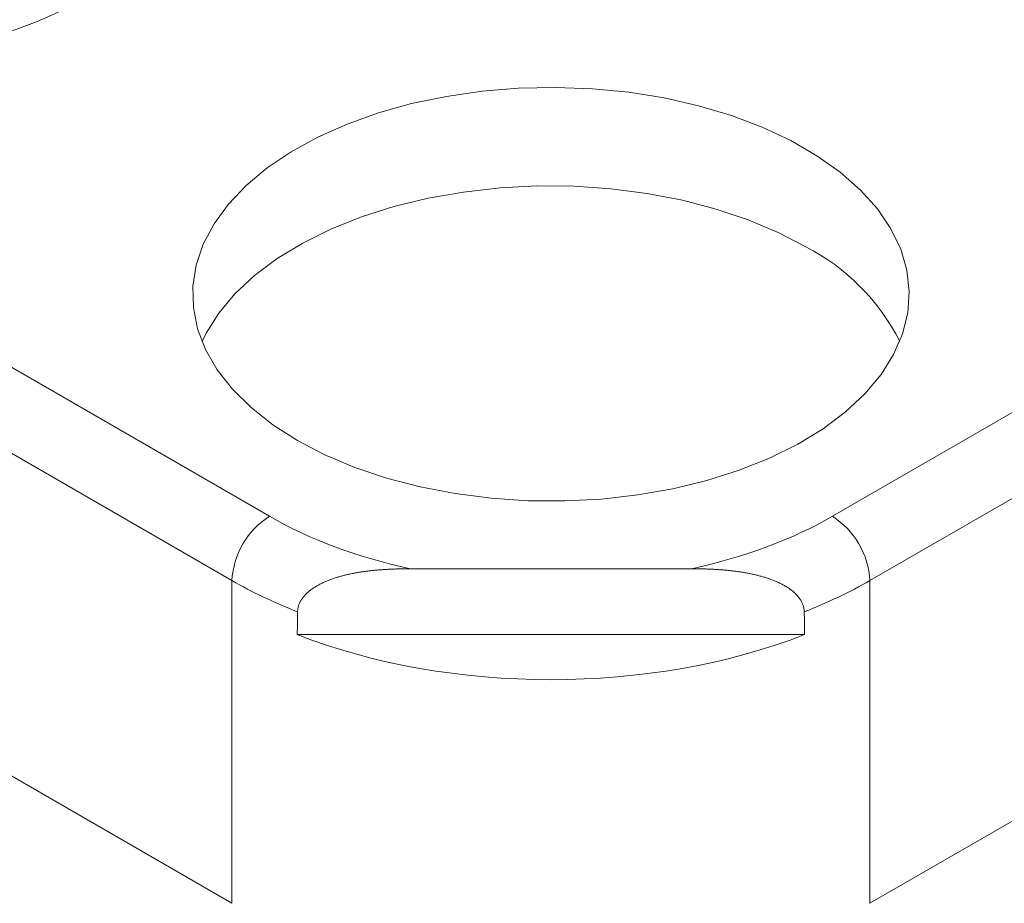
# Model space of a CAD drawing. Units: millimetres. Extents: x -600 to 600, y -757 to 415.
# Drawn here: x 282 to 291, y 152 to 161 of the extents above; entities that cross this region are included whole.
import ezdxf

# ---------------------------------------------------------------- set-up
doc = ezdxf.new("R2010")
doc.units = ezdxf.units.MM
doc.header["$LTSCALE"] = 5
doc.layers.add('7', color=7, linetype='Continuous')

msp = doc.modelspace()

# ---------------------------------------------------------------- linework, layer by layer
at = {"layer": '7', "color": 8, "linetype": 'Continuous', "lineweight": 9}
for p, q in [((284.0655, 155.6683), (274.8149, 161.0087)), ((289.6034, 155.6683), (298.8541, 161.0087)), ((274.3564, 160.4281), (283.6963, 155.0363)), ((299.3125, 160.4281), (289.9726, 155.0363)), ((286.1579, 159.8494), (285.8058, 159.7987)), ((286.5172, 159.879), (286.1579, 159.8494)), ((286.8798, 159.8871), (286.5172, 159.879)), ((287.242, 159.8736), (286.8798, 159.8871)), ((287.5998, 159.8387), (287.242, 159.8736)), ((287.9495, 159.7827), (287.5998, 159.8387)), ((285.4646, 159.7273), (285.138, 159.636)), ((285.8058, 159.7987), (285.4646, 159.7273)), ((288.2874, 159.7063), (287.9495, 159.7827)), ((285.138, 159.636), (284.8293, 159.5259)), ((288.6099, 159.6102), (288.2874, 159.7063)), ((288.9136, 159.4955), (288.6099, 159.6102)), ((284.8293, 159.5259), (284.5418, 159.398)), ((289.1953, 159.3634), (288.9136, 159.4955)), ((284.5418, 159.398), (284.2787, 159.2537)), ((289.4519, 159.2153), (289.1953, 159.3634)), ((284.2787, 159.2537), (284.0427, 159.0946)), ((289.6807, 159.0527), (289.4519, 159.2153)), ((284.0427, 159.0946), (283.8362, 158.9223)), ((289.8794, 158.8774), (289.6807, 159.0527)), ((283.8362, 158.9223), (283.6615, 158.7386)), ((285.9757, 158.8577), (285.6265, 158.7962)), ((286.334, 158.8981), (285.9757, 158.8577)), ((286.6975, 158.9171), (286.334, 158.8981)), ((287.0626, 158.9144), (286.6975, 158.9171)), ((287.4252, 158.89), (287.0626, 158.9144)), ((287.7815, 158.8443), (287.4252, 158.89)), ((290.0459, 158.6912), (289.8794, 158.8774)), ((285.6265, 158.7962), (285.2901, 158.7143)), ((288.1279, 158.7776), (287.7815, 158.8443)), ((288.4605, 158.6907), (288.1279, 158.7776)), ((283.6615, 158.7386), (283.5205, 158.5456)), ((285.2901, 158.7143), (284.9701, 158.6128)), ((288.7758, 158.5846), (288.4605, 158.6907)), ((290.1782, 158.4961), (290.0459, 158.6912)), ((284.9701, 158.6128), (284.6699, 158.493)), ((289.0706, 158.4602), (288.7758, 158.5846)), ((283.5205, 158.5456), (283.4146, 158.3452)), ((284.6699, 158.493), (284.3926, 158.3559)), ((290.2752, 158.2942), (290.1782, 158.4961)), ((289.3417, 158.3191), (289.0706, 158.4602)), ((283.4146, 158.3452), (283.345, 158.1396)), ((284.3926, 158.3559), (284.1412, 158.2031)), ((290.3356, 158.0877), (290.2752, 158.2942)), ((284.1412, 158.2031), (283.9183, 158.0362)), ((283.345, 158.1396), (283.3123, 157.931)), ((290.359, 157.8786), (290.3356, 158.0877)), ((283.9183, 158.0362), (283.7264, 157.8569)), ((283.3123, 157.931), (283.317, 157.7215)), ((283.7264, 157.8569), (283.5674, 157.6672)), ((290.345, 157.6693), (290.359, 157.8786)), ((283.317, 157.7215), (283.3589, 157.5134)), ((283.5674, 157.6672), (283.443, 157.469)), ((290.2937, 157.4618), (290.345, 157.6693)), ((283.3589, 157.5134), (283.4377, 157.3089)), ((283.443, 157.469), (283.403, 157.3872)), ((290.2058, 157.2586), (290.2937, 157.4618)), ((283.4377, 157.3089), (283.5525, 157.1102)), ((283.6963, 151.8617), (274.402, 157.2272)), ((289.9726, 151.8617), (299.2669, 157.2272)), ((290.0822, 157.0616), (290.2058, 157.2586)), ((283.5525, 157.1102), (283.7021, 156.9193)), ((289.9241, 156.873), (290.0822, 157.0616)), ((283.7021, 156.9193), (283.8849, 156.7383)), ((289.7333, 156.6948), (289.9241, 156.873)), ((283.8849, 156.7383), (284.099, 156.5691)), ((289.5118, 156.5289), (289.7333, 156.6948)), ((284.099, 156.5691), (284.342, 156.4136)), ((289.2619, 156.377), (289.5118, 156.5289)), ((284.342, 156.4136), (284.6115, 156.2732)), ((288.9862, 156.2407), (289.2619, 156.377)), ((284.6115, 156.2732), (284.9046, 156.1497)), ((288.6878, 156.1215), (288.9862, 156.2407)), ((284.9046, 156.1497), (285.2181, 156.0441)), ((285.2181, 156.0441), (285.5487, 155.9578)), ((288.3697, 156.0207), (288.6878, 156.1215)), ((285.5487, 155.9578), (285.893, 155.8915)), ((288.0353, 155.9393), (288.3697, 156.0207)), ((285.893, 155.8915), (286.2472, 155.846)), ((287.332, 155.8379), (287.6882, 155.8782)), ((287.6882, 155.8782), (288.0353, 155.9393)), ((286.2472, 155.846), (286.6077, 155.8218)), ((286.6077, 155.8218), (286.9706, 155.8191)), ((286.9706, 155.8191), (287.332, 155.8379)), ((284.7402, 155.0708), (284.7491, 155.0735)), ((284.7491, 155.0735), (284.7581, 155.076)), ((284.7581, 155.076), (284.767, 155.0785)), ((284.767, 155.0785), (284.776, 155.081)), ((284.776, 155.081), (284.7851, 155.0834)), ((284.7851, 155.0834), (284.7941, 155.0857)), ((284.7941, 155.0857), (284.8032, 155.088)), ((284.8032, 155.088), (284.8123, 155.0903)), ((284.8123, 155.0903), (284.8214, 155.0925)), ((284.8214, 155.0925), (284.8305, 155.0946)), ((284.8305, 155.0946), (284.8397, 155.0967)), ((284.8397, 155.0967), (284.8488, 155.0987)), ((284.8488, 155.0987), (284.858, 155.1007)), ((284.858, 155.1007), (284.8672, 155.1026)), ((284.8672, 155.1026), (284.8764, 155.1045)), ((284.8764, 155.1045), (284.8857, 155.1064)), ((284.8857, 155.1064), (284.8949, 155.1081)), ((284.8949, 155.1081), (284.9042, 155.1099)), ((284.9042, 155.1099), (284.9134, 155.1116)), ((284.9134, 155.1116), (284.9227, 155.1133)), ((284.9227, 155.1133), (284.932, 155.1149)), ((284.932, 155.1149), (284.9413, 155.1164)), ((284.9413, 155.1164), (284.9507, 155.118)), ((284.9507, 155.118), (284.96, 155.1194)), ((284.96, 155.1194), (284.9693, 155.1209)), ((284.9693, 155.1209), (284.9787, 155.1223)), ((284.9787, 155.1223), (284.988, 155.1236)), ((284.988, 155.1236), (284.9974, 155.125)), ((284.9974, 155.125), (285.0067, 155.1262)), ((285.0067, 155.1262), (285.0161, 155.1275)), ((285.0161, 155.1275), (285.0255, 155.1287)), ((285.0255, 155.1287), (285.0349, 155.1299)), ((285.0349, 155.1299), (285.0443, 155.131)), ((285.0443, 155.131), (285.0536, 155.1321)), ((285.0536, 155.1321), (285.063, 155.1331)), ((285.063, 155.1331), (285.0724, 155.1342)), ((285.0724, 155.1342), (285.0818, 155.1351)), ((285.0818, 155.1351), (285.0912, 155.1361)), ((285.0912, 155.1361), (285.1006, 155.137)), ((285.1006, 155.137), (285.11, 155.1379)), ((285.11, 155.1379), (285.1194, 155.1388)), ((285.1194, 155.1388), (285.1288, 155.1396)), ((285.1288, 155.1396), (285.1382, 155.1404)), ((285.1382, 155.1404), (285.1476, 155.1412)), ((285.1476, 155.1412), (285.157, 155.1419)), ((285.157, 155.1419), (285.1664, 155.1426)), ((285.1664, 155.1426), (285.1758, 155.1433)), ((285.1758, 155.1433), (285.1853, 155.1439)), ((285.1853, 155.1439), (285.1947, 155.1446)), ((285.1947, 155.1446), (285.2041, 155.1452)), ((285.2041, 155.1452), (285.2135, 155.1457)), ((285.2135, 155.1457), (285.223, 155.1463)), ((285.223, 155.1463), (285.2324, 155.1468)), ((285.2324, 155.1468), (285.2418, 155.1473)), ((285.2418, 155.1473), (285.2513, 155.1477)), ((285.2513, 155.1477), (285.2607, 155.1482)), ((285.2607, 155.1482), (285.2702, 155.1486)), ((285.2702, 155.1486), (285.2796, 155.149)), ((285.2796, 155.149), (285.2891, 155.1493)), ((285.2891, 155.1493), (285.2985, 155.1497)), ((285.2985, 155.1497), (285.308, 155.15)), ((285.308, 155.15), (285.3175, 155.1503)), ((285.3175, 155.1503), (285.3269, 155.1506)), ((285.3269, 155.1506), (285.3364, 155.1508)), ((285.3364, 155.1508), (285.3459, 155.151)), ((285.3459, 155.151), (285.3553, 155.1512)), ((285.3553, 155.1512), (285.3648, 155.1514)), ((285.3648, 155.1514), (285.3743, 155.1516)), ((285.3743, 155.1516), (285.3838, 155.1517)), ((285.3838, 155.1517), (285.3932, 155.1518)), ((285.3932, 155.1518), (285.4027, 155.1519)), ((285.4027, 155.1519), (285.4122, 155.152)), ((285.4122, 155.152), (285.4217, 155.1521)), ((285.4217, 155.1521), (285.4312, 155.1521)), ((285.4312, 155.1521), (285.4407, 155.1522)), ((285.4407, 155.1522), (285.4502, 155.1522)), ((285.4502, 155.1522), (285.4502, 155.1522)), ((285.4502, 155.1522), (288.2187, 155.1522)), ((288.2282, 155.1522), (288.2187, 155.1522)), ((288.2187, 155.1522), (288.2187, 155.1522)), ((288.2377, 155.1521), (288.2282, 155.1522)), ((288.2472, 155.1521), (288.2377, 155.1521)), ((288.2567, 155.152), (288.2472, 155.1521)), ((288.2662, 155.1519), (288.2567, 155.152)), ((288.2757, 155.1518), (288.2662, 155.1519)), ((288.2852, 155.1517), (288.2757, 155.1518)), ((288.2946, 155.1516), (288.2852, 155.1517)), ((288.3041, 155.1514), (288.2946, 155.1516)), ((288.3136, 155.1512), (288.3041, 155.1514)), ((288.3231, 155.151), (288.3136, 155.1512)), ((288.3325, 155.1508), (288.3231, 155.151)), ((288.342, 155.1506), (288.3325, 155.1508)), ((288.3515, 155.1503), (288.342, 155.1506)), ((288.3609, 155.15), (288.3515, 155.1503)), ((288.3704, 155.1497), (288.3609, 155.15)), ((288.3798, 155.1493), (288.3704, 155.1497)), ((288.3893, 155.149), (288.3798, 155.1493)), ((288.3987, 155.1486), (288.3893, 155.149)), ((288.4082, 155.1482), (288.3987, 155.1486)), ((288.4176, 155.1477), (288.4082, 155.1482)), ((288.4271, 155.1473), (288.4176, 155.1477)), ((288.4365, 155.1468), (288.4271, 155.1473)), ((288.446, 155.1463), (288.4365, 155.1468)), ((288.4554, 155.1457), (288.446, 155.1463)), ((288.4648, 155.1452), (288.4554, 155.1457)), ((288.4742, 155.1446), (288.4648, 155.1452)), ((288.4837, 155.1439), (288.4742, 155.1446)), ((288.4931, 155.1433), (288.4837, 155.1439)), ((288.5025, 155.1426), (288.4931, 155.1433)), ((288.5119, 155.1419), (288.5025, 155.1426)), ((288.5213, 155.1412), (288.5119, 155.1419)), ((288.5307, 155.1404), (288.5213, 155.1412)), ((288.5401, 155.1396), (288.5307, 155.1404)), ((288.5495, 155.1388), (288.5401, 155.1396)), ((288.5589, 155.1379), (288.5495, 155.1388)), ((288.5683, 155.137), (288.5589, 155.1379)), ((288.5777, 155.1361), (288.5683, 155.137)), ((288.5871, 155.1351), (288.5777, 155.1361)), ((288.5965, 155.1342), (288.5871, 155.1351)), ((288.6059, 155.1331), (288.5965, 155.1342)), ((288.6153, 155.1321), (288.6059, 155.1331)), ((288.6247, 155.131), (288.6153, 155.1321)), ((288.6341, 155.1299), (288.6247, 155.131)), ((288.6434, 155.1287), (288.6341, 155.1299)), ((288.6528, 155.1275), (288.6434, 155.1287)), ((288.6622, 155.1262), (288.6528, 155.1275)), ((288.6716, 155.125), (288.6622, 155.1262)), ((288.6809, 155.1236), (288.6716, 155.125)), ((288.6903, 155.1223), (288.6809, 155.1236)), ((288.6996, 155.1209), (288.6903, 155.1223)), ((288.7089, 155.1194), (288.6996, 155.1209)), ((288.7183, 155.118), (288.7089, 155.1194)), ((288.7276, 155.1164), (288.7183, 155.118)), ((288.7369, 155.1149), (288.7276, 155.1164)), ((288.7462, 155.1133), (288.7369, 155.1149)), ((288.7555, 155.1116), (288.7462, 155.1133)), ((288.7647, 155.1099), (288.7555, 155.1116)), ((288.774, 155.1081), (288.7647, 155.1099)), ((288.7832, 155.1064), (288.774, 155.1081)), ((288.7925, 155.1045), (288.7832, 155.1064)), ((288.8017, 155.1026), (288.7925, 155.1045)), ((288.8109, 155.1007), (288.8017, 155.1026)), ((288.8201, 155.0987), (288.8109, 155.1007)), ((288.8292, 155.0967), (288.8201, 155.0987)), ((288.8384, 155.0946), (288.8292, 155.0967)), ((288.8475, 155.0925), (288.8384, 155.0946)), ((288.8566, 155.0903), (288.8475, 155.0925)), ((288.8657, 155.088), (288.8566, 155.0903)), ((288.8748, 155.0857), (288.8657, 155.088)), ((288.8839, 155.0834), (288.8748, 155.0857)), ((288.8929, 155.081), (288.8839, 155.0834)), ((288.9019, 155.0785), (288.8929, 155.081)), ((288.9108, 155.076), (288.9019, 155.0785)), ((288.9198, 155.0735), (288.9108, 155.076)), ((288.9287, 155.0708), (288.9198, 155.0735)), ((283.6963, 155.0363), (283.6963, 151.8617)), ((284.5137, 154.9728), (284.5213, 154.9775)), ((284.5213, 154.9775), (284.529, 154.9821)), ((284.529, 154.9821), (284.5368, 154.9866)), ((284.5368, 154.9866), (284.5447, 154.9911)), ((284.5447, 154.9911), (284.5527, 154.9954)), ((284.5527, 154.9954), (284.5607, 154.9997)), ((284.5607, 154.9997), (284.5688, 155.0039)), ((284.5688, 155.0039), (284.577, 155.008)), ((284.577, 155.008), (284.5852, 155.012)), ((284.5852, 155.012), (284.5935, 155.0159)), ((284.5935, 155.0159), (284.6018, 155.0197)), ((284.6018, 155.0197), (284.6102, 155.0235)), ((284.6102, 155.0235), (284.6186, 155.0272)), ((284.6186, 155.0272), (284.6271, 155.0308)), ((284.6271, 155.0308), (284.6356, 155.0343)), ((284.6356, 155.0343), (284.6442, 155.0377)), ((284.6442, 155.0377), (284.6527, 155.0411)), ((284.6527, 155.0411), (284.6613, 155.0443)), ((284.6613, 155.0443), (284.67, 155.0476)), ((284.67, 155.0476), (284.6786, 155.0507)), ((284.6786, 155.0507), (284.6873, 155.0538)), ((284.6873, 155.0538), (284.6961, 155.0568)), ((284.6961, 155.0568), (284.7048, 155.0597)), ((284.7048, 155.0597), (284.7136, 155.0626)), ((284.7136, 155.0626), (284.7225, 155.0654)), ((284.7225, 155.0654), (284.7313, 155.0681)), ((284.7313, 155.0681), (284.7402, 155.0708)), ((288.9376, 155.0681), (288.9287, 155.0708)), ((288.9465, 155.0654), (288.9376, 155.0681)), ((288.9553, 155.0626), (288.9465, 155.0654)), ((288.9641, 155.0597), (288.9553, 155.0626)), ((288.9729, 155.0568), (288.9641, 155.0597)), ((288.9816, 155.0538), (288.9729, 155.0568)), ((288.9903, 155.0507), (288.9816, 155.0538)), ((288.999, 155.0476), (288.9903, 155.0507)), ((289.0076, 155.0443), (288.999, 155.0476)), ((289.0162, 155.0411), (289.0076, 155.0443)), ((289.0248, 155.0377), (289.0162, 155.0411)), ((289.0333, 155.0343), (289.0248, 155.0377)), ((289.0418, 155.0308), (289.0333, 155.0343)), ((289.0503, 155.0272), (289.0418, 155.0308)), ((289.0587, 155.0235), (289.0503, 155.0272)), ((289.0671, 155.0197), (289.0587, 155.0235)), ((289.0754, 155.0159), (289.0671, 155.0197)), ((289.0837, 155.012), (289.0754, 155.0159)), ((289.0919, 155.008), (289.0837, 155.012)), ((289.1001, 155.0039), (289.0919, 155.008)), ((289.1082, 154.9997), (289.1001, 155.0039)), ((289.1163, 154.9954), (289.1082, 154.9997)), ((289.1242, 154.9911), (289.1163, 154.9954)), ((289.1321, 154.9866), (289.1242, 154.9911)), ((289.1399, 154.9821), (289.1321, 154.9866)), ((289.1476, 154.9775), (289.1399, 154.9821)), ((289.1552, 154.9728), (289.1476, 154.9775)), ((289.9726, 155.0363), (289.9726, 151.8617)), ((284.4011, 154.8771), (284.4066, 154.8835)), ((284.4066, 154.8835), (284.4122, 154.8899)), ((284.4122, 154.8899), (284.418, 154.8962)), ((284.418, 154.8962), (284.424, 154.9023)), ((284.424, 154.9023), (284.4301, 154.9084)), ((284.4301, 154.9084), (284.4364, 154.9144)), ((284.4364, 154.9144), (284.4428, 154.9202)), ((284.4428, 154.9202), (284.4494, 154.9259)), ((284.4494, 154.9259), (284.4561, 154.9316)), ((284.4561, 154.9316), (284.4629, 154.9371)), ((284.4629, 154.9371), (284.4699, 154.9425)), ((284.4699, 154.9425), (284.4769, 154.9478)), ((284.4769, 154.9478), (284.4841, 154.953)), ((284.4841, 154.953), (284.4914, 154.9581)), ((284.4914, 154.9581), (284.4987, 154.9631)), ((284.4987, 154.9631), (284.5061, 154.968)), ((284.5061, 154.968), (284.5137, 154.9728)), ((289.1628, 154.968), (289.1552, 154.9728)), ((289.1702, 154.9631), (289.1628, 154.968)), ((289.1776, 154.9581), (289.1702, 154.9631)), ((289.1848, 154.953), (289.1776, 154.9581)), ((289.192, 154.9478), (289.1848, 154.953)), ((289.199, 154.9425), (289.192, 154.9478)), ((289.206, 154.9371), (289.199, 154.9425)), ((289.2128, 154.9316), (289.206, 154.9371)), ((289.2195, 154.9259), (289.2128, 154.9316)), ((289.2261, 154.9202), (289.2195, 154.9259)), ((289.2325, 154.9144), (289.2261, 154.9202)), ((289.2388, 154.9084), (289.2325, 154.9144)), ((289.245, 154.9023), (289.2388, 154.9084)), ((289.2509, 154.8962), (289.245, 154.9023)), ((289.2567, 154.8899), (289.2509, 154.8962)), ((289.2624, 154.8835), (289.2567, 154.8899)), ((289.2678, 154.8771), (289.2624, 154.8835)), ((284.3484, 154.7765), (284.3505, 154.7842)), ((284.3505, 154.7842), (284.3529, 154.7919)), ((284.3529, 154.7919), (284.3555, 154.7994)), ((284.3555, 154.7994), (284.3584, 154.8069)), ((284.3584, 154.8069), (284.3616, 154.8143)), ((284.3616, 154.8143), (284.3651, 154.8217)), ((284.3651, 154.8217), (284.3688, 154.8289)), ((284.3688, 154.8289), (284.3727, 154.8361)), ((284.3727, 154.8361), (284.3769, 154.8432)), ((284.3769, 154.8432), (284.3813, 154.8501)), ((284.3813, 154.8501), (284.3859, 154.857)), ((284.3859, 154.857), (284.3908, 154.8638)), ((284.3908, 154.8638), (284.3958, 154.8705)), ((284.3958, 154.8705), (284.4011, 154.8771)), ((289.2731, 154.8705), (289.2678, 154.8771)), ((289.2781, 154.8638), (289.2731, 154.8705)), ((289.283, 154.857), (289.2781, 154.8638)), ((289.2876, 154.8501), (289.283, 154.857)), ((289.292, 154.8432), (289.2876, 154.8501)), ((289.2962, 154.8361), (289.292, 154.8432)), ((289.3002, 154.8289), (289.2962, 154.8361)), ((289.3038, 154.8217), (289.3002, 154.8289)), ((289.3073, 154.8143), (289.3038, 154.8217)), ((289.3105, 154.8069), (289.3073, 154.8143)), ((289.3134, 154.7994), (289.3105, 154.8069)), ((289.3161, 154.7919), (289.3134, 154.7994)), ((289.3184, 154.7842), (289.3161, 154.7919)), ((289.3205, 154.7765), (289.3184, 154.7842)), ((284.3421, 154.7293), (284.3424, 154.7373)), ((284.3424, 154.7373), (284.343, 154.7452)), ((284.343, 154.7452), (284.3439, 154.7531)), ((284.3439, 154.7531), (284.3451, 154.761)), ((284.3451, 154.761), (284.3466, 154.7688)), ((284.3466, 154.7688), (284.3484, 154.7765)), ((289.3223, 154.7688), (289.3205, 154.7765)), ((289.3238, 154.761), (289.3223, 154.7688)), ((289.325, 154.7531), (289.3238, 154.761)), ((289.3259, 154.7452), (289.325, 154.7531)), ((289.3265, 154.7373), (289.3259, 154.7452)), ((289.3268, 154.7293), (289.3265, 154.7373)), ((284.3392, 154.5047), (289.3297, 154.5047))]:
    msp.add_line(p, q, dxfattribs=at)
for centre, radius, start, end in [((280.3727, 163.9891), 3.7298, 242.60967, 297.39033), ((288.3739, 156.4349), 2.1182, 26.71684, 62.81207), ((284.4996, 154.9909), 0.8046, 122.65231, 176.77025), ((289.1693, 154.9909), 0.8046, 3.22975, 57.34769)]:
    msp.add_arc(centre, radius, start, end, dxfattribs=at)
for centre, major_axis, ratio, start_param, end_param in [((286.8345, 157.2678), (3.9164, 0), 0.577464, 3.927143, 4.351133), ((286.8345, 157.2678), (3.9164, 0), 0.577464, 5.073645, 5.497635), ((286.8345, 156.8414), (4.4386, 0), 0.575052, 3.927143, 4.116181), ((286.8345, 156.8414), (4.4386, 0), 0.575052, 5.308597, 5.497635), ((286.8345, -265.3135), (0, 507.6226), 0.008744, 0.596208, 0.596996), ((286.8345, -265.3135), (0, 507.6226), 0.008744, 5.686189, 5.686977), ((286.8345, 156.6245), (4.4386, 0), 0.577464, 4.115393, 5.309385)]:
    msp.add_ellipse(centre, major_axis=major_axis, ratio=ratio, start_param=start_param, end_param=end_param, dxfattribs=at)

doc.saveas('drawing.dxf')
